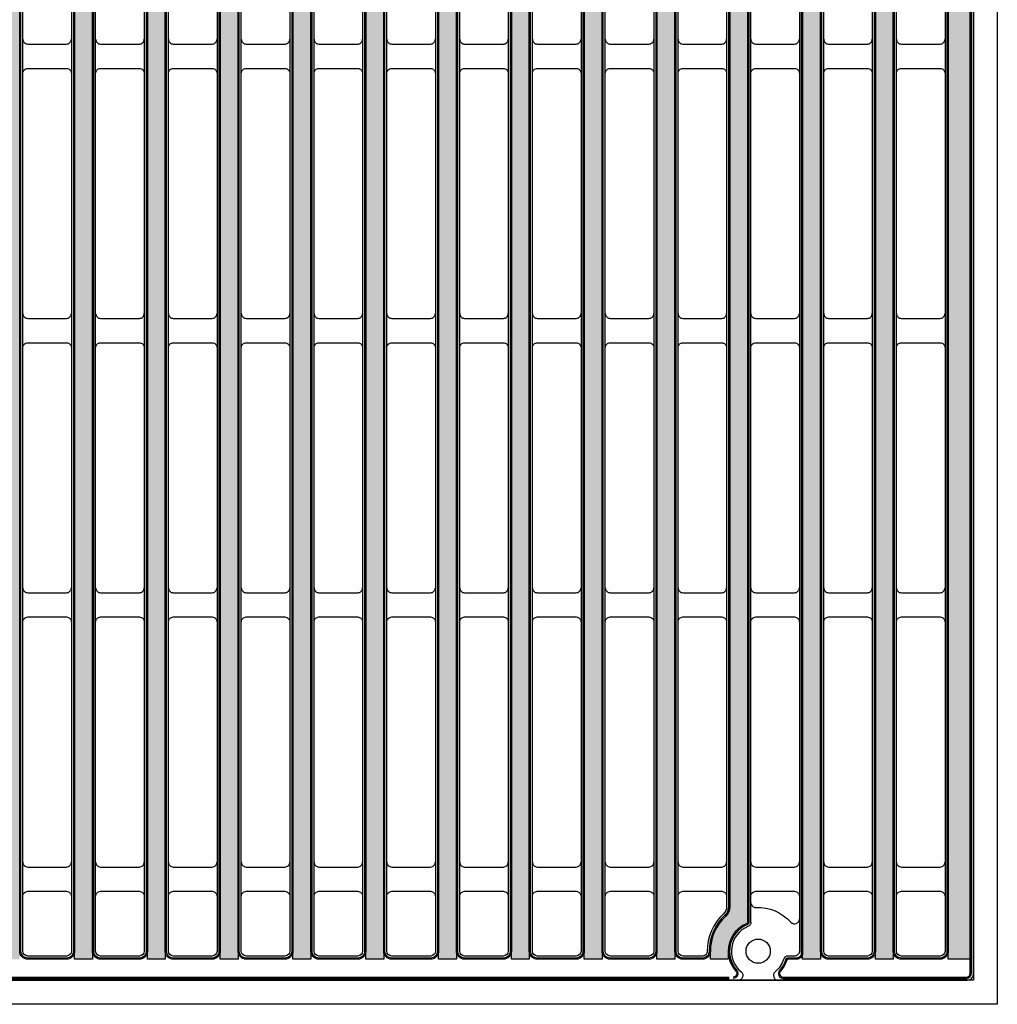
# Model space of a CAD drawing. Units: inches. Extents: x -151 to 125, y 27 to 129.
# Drawn here: x 44 to 52, y 74 to 82 of the extents above; entities that cross this region are included whole.
import ezdxf

# ---------------------------------------------------------------- set-up
doc = ezdxf.new("R2010")
doc.units = ezdxf.units.IN
doc.layers.get('0').update_dxf_attribs({"color": 250})
doc.layers.add('Pattern', color=252, linetype='Continuous')

# ---------------------------------------------------------------- blocks, each defined once
blk = doc.blocks.new('DD-24x24-MD-Plan')
at = {"layer": 'Pattern'}
h = blk.add_hatch(dxfattribs=at)
h.set_pattern_fill('ANSI38', color=256, scale=0.05)
h.set_pattern_definition([(45, (0, 7.841570948130538e-08), (-0.1122532015133644, 0.1122532015133644), []), (135, (0, 7.841570948130538e-08), (-0.3367596045400932, 0.1122532015133644), [0.396875, -0.238125])])
h.paths.add_polyline_path([(11.79536460752308, 11.82810611241442), (11.97433100615103, 11.82810611241442), (11.9743310061511, -11.82810611241447), (11.79536460752316, -11.82810611241447)])
h.paths.add_polyline_path([(11.20195806501425, 11.82810606013726), (11.34794410157158, 11.82810606013726), (11.34794410157166, -11.82810616469163), (11.20195806501433, -11.82810616469163)])
h.paths.add_polyline_path([(10.60855152250542, 11.8281060078601), (10.75453755906275, 11.8281060078601), (10.75453755906283, -11.82810621696879), (10.6085515225055, -11.82810621696879)])
edge = h.paths.add_edge_path()
edge.add_line((10.0029581831288, 11.82810611195121), (10.0029581831288, 11.76263749542638))
edge.add_arc((10.24637965851347, 11.76263749542638), 0.2434214753846753, 180.0000000000004, 247.3659960577673)
edge.add_arc((10.14735474673147, 11.52514280062749), 0.01389090910361603, -7.365996057759617, 67.36599605777502, ccw=False)
edge.add_line((10.16113102007205, 11.52336188834141), (10.16113102007213, -11.52529161913196))
edge.add_arc((10.14739165021469, -11.52529161913196), 0.01373936985743995, -67.2692037402768, 0, ccw=False)
edge.add_arc((10.24699822603682, -11.76304976354056), 0.2440403911394823, 112.7307962597276, 179.9032076857939)
edge.add_line((10.00295818312888, -11.76263749542616), (10.00295818312888, -11.82807149782482))
edge.add_line((10.00295818312888, -11.82807149782482), (9.856527749087114, -11.82807149782482))
edge.add_line((9.856527749087114, -11.82807149782482), (9.856527749087114, -11.76300210263017))
edge.add_arc((10.24727822975554, -11.76363666079619), 0.3907509959125756, 132.8485323851213, 179.9069547585822, ccw=False)
edge.add_arc((9.910507952062876, -11.40032534118657), 0.1046371778674067, 312.7554871437027, 360.0930452414269)
edge.add_line((10.01514499195573, -11.40015541615404), (10.01514499195565, 11.40071421114263))
edge.add_arc((9.911400301934608, 11.40071421114263), 0.1037446900210437, 9.810405697504886e-13, 47.16637032598301)
edge.add_arc((10.24860201004551, 11.76421268358649), 0.3920739635440683, 179.9183885354234, 227.1447324748899, ccw=False)
edge.add_line((9.85652844423754, 11.76477114914607), (9.85652844423754, 11.82810611195121))
edge.add_line((9.85652844423754, 11.82810611195121), (10.0029581831288, 11.82810611195121))
h.paths.add_polyline_path([(9.421751121408278, 11.82810606013726), (9.56773715796561, 11.82810606013726), (9.567737157965688, -11.82810616469163), (9.421751121408356, -11.82810616469163)])
h.paths.add_polyline_path([(8.828344578899447, 11.82810606013726), (8.974330615456779, 11.82810606013726), (8.974330615456857, -11.82810616469163), (8.828344578899525, -11.82810616469163)])
h.paths.add_polyline_path([(8.234938036390645, 11.82810606013726), (8.380924072947977, 11.82810606013726), (8.380924072948055, -11.82810616469163), (8.234938036390723, -11.82810616469163)])
h.paths.add_polyline_path([(7.641531493881843, 11.82810611241442), (7.787517530439175, 11.82810611241442), (7.787517530439253, -11.82810611241447), (7.641531493881921, -11.82810611241447)])
h.paths.add_polyline_path([(7.048124966298474, 11.82810616469158), (7.194111002855806, 11.82810616469158), (7.194111002855884, -11.82810606013732), (7.048124966298552, -11.82810606013732)])
h.paths.add_polyline_path([(6.454718438715105, 11.82810621696873), (6.600704475272437, 11.82810621696873), (6.600704475272515, -11.82810600786016), (6.454718438715183, -11.82810600786016)])
h.paths.add_polyline_path([(5.861311911131736, 11.82810626924589), (6.007297947689068, 11.82810626924589), (6.007297947689146, -11.828105955583), (5.861311911131814, -11.828105955583)])
h.paths.add_polyline_path([(5.267905383548367, 11.82810632152305), (5.413891420105699, 11.82810632152305), (5.413891420105777, -11.82810590330584), (5.267905383548445, -11.82810590330584)])
h.paths.add_polyline_path([(4.674498855964998, 11.82810637380021), (4.82048489252233, 11.82810637380021), (4.820484892522408, -11.82810585102868), (4.674498855965076, -11.82810585102868)])
h.paths.add_polyline_path([(4.0810921676688, 11.8281060078601), (4.227078204226132, 11.8281060078601), (4.22707820422621, -11.82810621696879), (4.081092167668878, -11.82810621696879)])
h.paths.add_polyline_path([(3.487685625159997, 11.8281060078601), (3.633671661717329, 11.8281060078601), (3.633671661717408, -11.82810621696879), (3.487685625160076, -11.82810621696879)])
h.paths.add_polyline_path([(2.894279082651195, 11.82810606013726), (3.040265119208527, 11.82810606013726), (3.040265119208605, -11.82810616469163), (2.894279082651273, -11.82810616469163)])
h.paths.add_polyline_path([(2.300872348932018, 11.81819380779811), (2.44685838548935, 11.81819380779811), (2.446858385489428, -11.82810611241447), (2.300872348932096, -11.82810611241447)])
h.paths.add_polyline_path([(1.707465806423215, 11.82810611241439), (1.853451842980547, 11.82810611241439), (1.853451842980625, -11.8281061124145), (1.707465806423293, -11.8281061124145)])
h.paths.add_polyline_path([(1.114059263914413, 11.82810616469155), (1.260045300471745, 11.82810616469155), (1.260045300471823, -11.82810606013734), (1.114059263914491, -11.82810606013734)])
h.paths.add_polyline_path([(0.5206526580385287, 11.8281060078601), (0.6666386945958607, 11.8281060078601), (0.6666386945959388, -11.82810621696879), (0.5206526580386068, -11.82810621696879)])
h.paths.add_polyline_path([(-0.07275388447027353, 11.8281060078601), (0.07323215208705847, 11.8281060078601), (0.07323215208713663, -11.82810621696879), (-0.07275388447019537, -11.82810621696879)])
h.paths.add_polyline_path([(-0.5206526580385287, 11.8281060078601), (-0.6666386945958607, 11.8281060078601), (-0.6666386945959388, -11.82810621696879), (-0.5206526580386068, -11.82810621696879)])
h.paths.add_polyline_path([(-1.114059263914413, 11.82810616469155), (-1.260045300471745, 11.82810616469155), (-1.260045300471823, -11.82810606013734), (-1.114059263914491, -11.82810606013734)])
h.paths.add_polyline_path([(-1.707465806423215, 11.82810611241439), (-1.853451842980547, 11.82810611241439), (-1.853451842980625, -11.8281061124145), (-1.707465806423293, -11.8281061124145)])
h.paths.add_polyline_path([(-2.300872348932018, 11.81819380779811), (-2.44685838548935, 11.81819380779811), (-2.446858385489428, -11.82810611241447), (-2.300872348932096, -11.82810611241447)])
h.paths.add_polyline_path([(-2.894279082651195, 11.82810606013726), (-3.040265119208527, 11.82810606013726), (-3.040265119208605, -11.82810616469163), (-2.894279082651273, -11.82810616469163)])
h.paths.add_polyline_path([(-3.487685625159997, 11.8281060078601), (-3.633671661717329, 11.8281060078601), (-3.633671661717408, -11.82810621696879), (-3.487685625160076, -11.82810621696879)])
h.paths.add_polyline_path([(-4.0810921676688, 11.8281060078601), (-4.227078204226132, 11.8281060078601), (-4.22707820422621, -11.82810621696879), (-4.081092167668878, -11.82810621696879)])
h.paths.add_polyline_path([(-4.674498855964998, 11.82810637380021), (-4.82048489252233, 11.82810637380021), (-4.820484892522408, -11.82810585102868), (-4.674498855965076, -11.82810585102868)])
h.paths.add_polyline_path([(-5.267905383548367, 11.82810632152305), (-5.413891420105699, 11.82810632152305), (-5.413891420105777, -11.82810590330584), (-5.267905383548445, -11.82810590330584)])
h.paths.add_polyline_path([(-5.861311911131736, 11.82810626924589), (-6.007297947689068, 11.82810626924589), (-6.007297947689146, -11.828105955583), (-5.861311911131814, -11.828105955583)])
h.paths.add_polyline_path([(-6.454718438715105, 11.82810621696873), (-6.600704475272437, 11.82810621696873), (-6.600704475272515, -11.82810600786016), (-6.454718438715183, -11.82810600786016)])
h.paths.add_polyline_path([(-7.048124966298474, 11.82810616469158), (-7.194111002855806, 11.82810616469158), (-7.194111002855884, -11.82810606013732), (-7.048124966298552, -11.82810606013732)])
h.paths.add_polyline_path([(-7.641531493881843, 11.82810611241442), (-7.787517530439175, 11.82810611241442), (-7.787517530439253, -11.82810611241447), (-7.641531493881921, -11.82810611241447)])
h.paths.add_polyline_path([(-8.234938036390645, 11.82810606013726), (-8.380924072947977, 11.82810606013726), (-8.380924072948055, -11.82810616469163), (-8.234938036390723, -11.82810616469163)])
h.paths.add_polyline_path([(-8.828344578899447, 11.82810606013726), (-8.974330615456779, 11.82810606013726), (-8.974330615456857, -11.82810616469163), (-8.828344578899525, -11.82810616469163)])
h.paths.add_polyline_path([(-9.421751121408278, 11.82810606013726), (-9.56773715796561, 11.82810606013726), (-9.567737157965688, -11.82810616469163), (-9.421751121408356, -11.82810616469163)])
edge = h.paths.add_edge_path()
edge.add_line((-10.0029581831288, 11.82810611195121), (-10.0029581831288, 11.76263749542638))
edge.add_arc((-10.24637965851347, 11.76263749542638), 0.2434214753846753, 292.6340039422326, 359.9999999999996, ccw=False)
edge.add_arc((-10.14735474673147, 11.52514280062749), 0.01389090910361603, 112.634003942225, 187.3659960577596)
edge.add_line((-10.16113102007205, 11.52336188834141), (-10.16113102007213, -11.52529161913196))
edge.add_arc((-10.14739165021469, -11.52529161913196), 0.01373936985743995, 180, 247.2692037402768)
edge.add_arc((-10.24699822603682, -11.76304976354056), 0.2440403911394823, 0.09679231420608403, 67.26920374027242, ccw=False)
edge.add_line((-10.00295818312888, -11.76263749542616), (-10.00295818312888, -11.82807149782482))
edge.add_line((-10.00295818312888, -11.82807149782482), (-9.856527749087114, -11.82807149782482))
edge.add_line((-9.856527749087114, -11.82807149782482), (-9.856527749087114, -11.76300210263017))
edge.add_arc((-10.24727822975554, -11.76363666079619), 0.3907509959125756, 0.09304524141782845, 47.15146761487868)
edge.add_arc((-9.910507952062876, -11.40032534118657), 0.1046371778674067, 179.9069547585731, 227.2445128562972, ccw=False)
edge.add_line((-10.01514499195573, -11.40015541615404), (-10.01514499195565, 11.40071421114263))
edge.add_arc((-9.911400301934608, 11.40071421114263), 0.1037446900210437, 132.833629674017, 179.999999999999, ccw=False)
edge.add_arc((-10.24860201004551, 11.76421268358649), 0.3920739635440683, 312.85526752511, 360.0816114645766)
edge.add_line((-9.85652844423754, 11.76477114914607), (-9.85652844423754, 11.82810611195121))
edge.add_line((-9.85652844423754, 11.82810611195121), (-10.0029581831288, 11.82810611195121))
h.paths.add_polyline_path([(-10.60855152250542, 11.8281060078601), (-10.75453755906275, 11.8281060078601), (-10.75453755906283, -11.82810621696879), (-10.6085515225055, -11.82810621696879)])
h.paths.add_polyline_path([(-11.20195806501425, 11.82810606013726), (-11.34794410157158, 11.82810606013726), (-11.34794410157166, -11.82810616469163), (-11.20195806501433, -11.82810616469163)])
h.paths.add_polyline_path([(-11.79536460752308, 11.82810611241442), (-11.97433100615103, 11.82810611241442), (-11.9743310061511, -11.82810611241447), (-11.79536460752316, -11.82810611241447)])
for points in [[(-11.95130951122027, -11.99999987954098), (11.95178759920424, -11.99999987954098, 0.414213562373095), (12.00023904399198, -11.95154843475324), (12.00023904399199, 11.95154867567128, 0.414213562373095), (11.95178759920425, 12.00000012045902), (-11.95130951122026, 12.00000012045902, 0.414213562373095), (-11.999760956008, 11.95154867567128), (-11.999760956008, -11.95154843475324, 0.414213562373095)], [(4.292546962693564, 11.80219787312873), (4.609030229946256, 11.80219787312873, -0.414213562373095), (4.648590668956444, 11.76263743411855), (4.648590668956523, -11.76263753867286, -0.414213562373095), (4.609030229946335, -11.80219797768305), (4.292546962693642, -11.80219797768305, -0.414213562373095), (4.252986523683397, -11.76263753867286), (4.252986523683319, 11.76263743411855, -0.414213562373095)], [(4.8859535185411, 11.80219818679166), (5.202436785793736, 11.80219818679166, -0.414213562373095), (5.241997224803981, 11.76263774778147), (5.241997224804059, -11.76263722500988, -0.414213562373095), (5.202436785793815, -11.80219766402013), (4.885953518541179, -11.80219766402013, -0.414213562373095), (4.846393079530934, -11.76263722500988), (4.846393079530856, 11.76263774778147, -0.414213562373095)], [(5.479360046124469, 11.8021981345145), (5.795843313377105, 11.8021981345145, -0.414213562373095), (5.83540375238735, 11.76263769550431), (5.835403752387428, -11.76263727728704, -0.414213562373095), (5.795843313377183, -11.80219771629729), (5.479360046124548, -11.80219771629729, -0.414213562373095), (5.439799607114303, -11.76263727728704), (5.439799607114225, 11.76263769550431, -0.414213562373095)], [(6.072766573707838, 11.80219808223734), (6.389249840960474, 11.80219808223734, -0.414213562373095), (6.428810279970719, 11.76263764322715), (6.428810279970797, -11.7626373295642, -0.414213562373095), (6.389249840960552, -11.80219776857444), (6.072766573707916, -11.80219776857444, -0.414213562373095), (6.033206134697672, -11.7626373295642), (6.033206134697593, 11.76263764322715, -0.414213562373095)], [(6.666173101291207, 11.80219802996018), (6.982656368543843, 11.80219802996018, -0.414213562373095), (7.022216807554088, 11.76263759094999), (7.022216807554166, -11.76263738184136, -0.414213562373095), (6.982656368543921, -11.8021978208516), (6.666173101291285, -11.8021978208516, -0.414213562373095), (6.62661266228104, -11.76263738184136), (6.626612662280962, 11.76263759094999, -0.414213562373095)], [(7.259579628874576, 11.80219797768302), (7.576062896127212, 11.80219797768302, -0.414213562373095), (7.615623335137457, 11.76263753867283), (7.615623335137535, -11.76263743411852, -0.414213562373095), (7.57606289612729, -11.80219787312876), (7.259579628874654, -11.80219787312876, -0.414213562373095), (7.220019189864409, -11.76263743411852), (7.220019189864331, 11.76263753867283, -0.414213562373095)], [(7.852986156457945, 11.80219792540586), (8.16946942371058, 11.80219792540586, -0.414213562373095), (8.209029862720826, 11.76263748639568), (8.209029862720904, -11.76263748639568, -0.414213562373095), (8.169469423710659, -11.80219792540592), (7.852986156458023, -11.80219792540592, -0.414213562373095), (7.813425717447778, -11.76263748639568), (7.8134257174477, 11.76263748639568, -0.414213562373095)], [(8.446392684041285, 11.80219787312873), (8.762875951293978, 11.80219787312873, -0.414213562373095), (8.802436390304223, 11.76263743411855), (8.802436390304301, -11.76263753867286, -0.414213562373095), (8.762875951294056, -11.80219797768305), (8.446392684041363, -11.80219797768305, -0.414213562373095), (8.406832245031119, -11.76263753867286), (8.40683224503104, 11.76263743411855, -0.414213562373095)], [(9.039799226550116, 11.80219792540586), (9.356282493802809, 11.80219792540586, -0.414213562373095), (9.395842932812997, 11.76263748639568), (9.395842932813075, -11.76263748639568, -0.414213562373095), (9.356282493802887, -11.80219792540592), (9.039799226550194, -11.80219792540592, -0.414213562373095), (9.00023878753995, -11.76263748639568), (9.000238787539871, 11.76263748639568, -0.414213562373095)], [(10.82000617015609, 11.80219787312873), (11.13648943740878, 11.80219787312873, -0.414213562373095), (11.17604987641903, 11.76263743411855), (11.17604987641911, -11.76263753867286, -0.414213562373095), (11.13648943740886, -11.80219797768305), (10.82000617015617, -11.80219797768305, -0.414213562373095), (10.78044573114598, -11.76263753867286), (10.7804457311459, 11.76263743411855, -0.414213562373095)], [(11.41341271266492, 11.80219792540586), (11.72989597991761, 11.80219792540586, -0.414213562373095), (11.7694564189278, 11.76263748639568), (11.76945641892788, -11.76263748639568, -0.414213562373095), (11.72989597991769, -11.80219792540592), (11.413412712665, -11.80219792540592, -0.414213562373095), (11.37385227365476, -11.76263748639568), (11.37385227365468, 11.76263748639568, -0.414213562373095)]]:
    blk.add_lwpolyline(points, format="xyb", close=True)
for points in [[(9.59363242387542, 11.76267515179453, -0.4144482590444811), (9.633186828608643, 11.80219793443635), (9.79113103587622, 11.80219792529189, -0.4021211633603661), (9.83061987161176, 11.76431333625712, 0.2083914645199899), (9.963923916562862, 11.45816128059724, -0.1862014173284754), (9.989236804947097, 11.40018712897492), (9.989236804947176, -11.40015541615404, -0.2086898895286241), (9.96392391656294, -11.4581612805973, 0.2091135932112419), (9.830619596241114, -11.76431329243567, -0.4151651680705257), (9.79276958174679, -11.80216330692994), (9.633186614624456, -11.80219787312879, -0.4138733306777795), (9.59360079275151, -11.76267513915573), (9.593600792751431, 11.76261190938718)], [(4.252986799376686, -4.331874419718588, 0.4142543156349222), (4.292540834097167, -4.371428454439069), (4.609036634235963, -4.371428685521664, 0.4142139900724621), (4.64859104799973, -4.331874271757954, 822.8783986806314)], [(4.846393355224222, -4.331874106055665, 0.4142543156349222), (4.885947389944704, -4.371428140776146), (5.2024431900835, -4.371428371858741, 0.4142139900724621), (5.241997603847267, -4.331873958095031, 822.8783986806314)], [(5.439799882807591, -4.331874158332823, 0.4142543156349222), (5.479353917528073, -4.371428193053305), (5.795849717666869, -4.3714284241359, 0.4142139900724621), (5.835404131430636, -4.331874010372189, 822.8783986806314)], [(6.03320641039096, -4.331874210609982, 0.4142543156349222), (6.072760445111442, -4.371428245330463), (6.389256245250237, -4.371428476413058, 0.4142139900724621), (6.428810659014005, -4.331874062649348, 822.8783986806314)], [(6.626612937974329, -4.331874262887141, 0.4142543156349222), (6.666166972694811, -4.371428297607622), (6.982662772833606, -4.371428528690217, 0.4142139900724621), (7.022217186597373, -4.331874114926507, 822.8783986806314)], [(7.220019465557698, -4.331874315164299, 0.4142543156349222), (7.259573500278179, -4.371428349884781), (7.576069300416975, -4.371428580967375, 0.4142139900724621), (7.615623714180742, -4.331874167203665, 822.8783986806314)], [(7.813425993141067, -4.331874367441458, 0.4142543156349222), (7.852980027861548, -4.371428402161939), (8.169475828000344, -4.371428633244534, 0.4142139900724621), (8.209030241764111, -4.331874219480824, 822.8783986806314)], [(8.406832520724407, -4.331874419718588, 0.4142543156349222), (8.446386555444889, -4.371428454439069), (8.762882355583741, -4.371428685521664, 0.4142139900724621), (8.802436769347452, -4.331874271757954, 822.8783986806314)], [(9.000239063233238, -4.331874367441458, 0.4142543156349222), (9.03979309795372, -4.371428402161939), (9.356288898092515, -4.371428633244534, 0.4142139900724621), (9.395843311856282, -4.331874219480824, 822.8783986806314)], [(9.59363297801184, -4.331874419718588, 0.4142543156349222), (9.633187012732321, -4.371428454439069), (9.949682812871117, -4.371428685521664, 0.4142139900724621), (9.989237226634884, -4.331874271757954, 822.8783986806314)], [(10.18703952052061, -4.331874367441458, 0.4142543156349222), (10.2265935552411, -4.371428402161939), (10.54308935537995, -4.371428633244534, 0.4142139900724621), (10.58264376914366, -4.331874219480824, 822.8783986806314)], [(10.78044600683927, -4.331874419718588, 0.4142543156349222), (10.82000004155975, -4.371428454439069), (11.13649584169855, -4.371428685521664, 0.4142139900724621), (11.17605025546231, -4.331874271757954, 822.8783986806314)], [(11.37385254934804, -4.331874367441458, 0.4142543156349222), (11.41340658406853, -4.371428402161939), (11.72990238420732, -4.371428633244534, 0.4142139900724621), (11.76945679797109, -4.331874219480824, 822.8783986806314)], [(4.252986799376686, -4.608785146375851, -0.4142543156349222), (4.292540834097167, -4.569231111655427), (4.609036634235963, -4.569230880572775, -0.4142139900724621), (4.64859104799973, -4.608785294336542, -822.8783986806314)], [(4.846393355224222, -4.608784832712928, -0.4142543156349222), (4.885947389944704, -4.569230797992446), (5.2024431900835, -4.569230566909852, -0.4142139900724621), (5.241997603847267, -4.608784980673562, -822.8783986806314)], [(5.439799882807591, -4.608784884990087, -0.4142543156349222), (5.479353917528073, -4.569230850269605), (5.795849717666869, -4.56923061918701, -0.4142139900724621), (5.835404131430636, -4.608785032950721, -822.8783986806314)], [(6.03320641039096, -4.608784937267245, -0.4142543156349222), (6.072760445111442, -4.569230902546764), (6.389256245250237, -4.569230671464169, -0.4142139900724621), (6.428810659014005, -4.608785085227879, -822.8783986806314)], [(6.626612937974329, -4.608784989544404, -0.4142543156349222), (6.666166972694811, -4.569230954823922), (6.982662772833606, -4.569230723741327, -0.4142139900724621), (7.022217186597373, -4.608785137505038, -822.8783986806314)], [(7.220019465557698, -4.608785041821562, -0.4142543156349222), (7.259573500278179, -4.569231007101081), (7.576069300416975, -4.569230776018486, -0.4142139900724621), (7.615623714180742, -4.608785189782196, -822.8783986806314)], [(7.813425993141067, -4.608785094098721, -0.4142543156349222), (7.852980027861548, -4.569231059378239), (8.169475828000344, -4.569230828295645, -0.4142139900724621), (8.209030241764111, -4.608785242059355, -822.8783986806314)], [(8.406832520724407, -4.608785146375851, -0.4142543156349222), (8.446386555444889, -4.569231111655427), (8.762882355583741, -4.569230880572775, -0.4142139900724621), (8.802436769347452, -4.608785294336542, -822.8783986806314)], [(9.000239063233238, -4.608785094098721, -0.4142543156349222), (9.03979309795372, -4.569231059378239), (9.356288898092515, -4.569230828295645, -0.4142139900724621), (9.395843311856282, -4.608785242059355, -822.8783986806314)], [(9.59363297801184, -4.608785146375851, -0.4142543156349222), (9.633187012732321, -4.569231111655427), (9.949682812871117, -4.569230880572775, -0.4142139900724621), (9.989237226634884, -4.608785294336542, -822.8783986806314)], [(10.18703952052061, -4.608785094098721, -0.4142543156349222), (10.2265935552411, -4.569231059378239), (10.54308935537995, -4.569230828295645, -0.4142139900724621), (10.58264376914366, -4.608785242059355, -822.8783986806314)], [(10.78044600683927, -4.608785146375851, -0.4142543156349222), (10.82000004155975, -4.569231111655427), (11.13649584169855, -4.569230880572775, -0.4142139900724621), (11.17605025546231, -4.608785294336542, -822.8783986806314)], [(11.37385254934804, -4.608785094098721, -0.4142543156349222), (11.41340658406853, -4.569231059378239), (11.72990238420732, -4.569230828295645, -0.4142139900724621), (11.76945679797109, -4.608785242059355, -822.8783986806314)], [(4.252986799376686, -6.567039332263334, 0.4142543156349222), (4.292540834097167, -6.606593366983816), (4.609036634235963, -6.606593598066468, 0.4142139900724621), (4.64859104799973, -6.567039184302701, 822.8783986806314)], [(4.846393355224222, -6.567039018600411, 0.4142543156349222), (4.885947389944704, -6.606593053320893), (5.2024431900835, -6.606593284403488, 0.4142139900724621), (5.241997603847267, -6.567038870639777, 822.8783986806314)], [(5.439799882807591, -6.56703907087757, 0.4142543156349222), (5.479353917528073, -6.606593105598051), (5.795849717666869, -6.606593336680646, 0.4142139900724621), (5.835404131430636, -6.567038922916936, 822.8783986806314)], [(6.03320641039096, -6.567039123154728, 0.4142543156349222), (6.072760445111442, -6.60659315787521), (6.389256245250237, -6.606593388957805, 0.4142139900724621), (6.428810659014005, -6.567038975194095, 822.8783986806314)], [(6.626612937974329, -6.567039175431887, 0.4142543156349222), (6.666166972694811, -6.606593210152369), (6.982662772833606, -6.606593441234963, 0.4142139900724621), (7.022217186597373, -6.567039027471253, 822.8783986806314)], [(7.220019465557698, -6.567039227709046, 0.4142543156349222), (7.259573500278179, -6.606593262429527), (7.576069300416975, -6.606593493512122, 0.4142139900724621), (7.615623714180742, -6.567039079748412, 822.8783986806314)], [(7.813425993141067, -6.567039279986204, 0.4142543156349222), (7.852980027861548, -6.606593314706686), (8.169475828000344, -6.606593545789281, 0.4142139900724621), (8.209030241764111, -6.56703913202557, 822.8783986806314)], [(8.406832520724407, -6.567039332263334, 0.4142543156349222), (8.446386555444889, -6.606593366983816), (8.762882355583741, -6.606593598066468, 0.4142139900724621), (8.802436769347452, -6.567039184302701, 822.8783986806314)], [(9.000239063233238, -6.567039279986204, 0.4142543156349222), (9.03979309795372, -6.606593314706686), (9.356288898092515, -6.606593545789281, 0.4142139900724621), (9.395843311856282, -6.56703913202557, 822.8783986806314)], [(9.59363297801184, -6.567039332263334, 0.4142543156349222), (9.633187012732321, -6.606593366983816), (9.949682812871117, -6.606593598066468, 0.4142139900724621), (9.989237226634884, -6.567039184302701, 822.8783986806314)], [(10.18703952052061, -6.567039279986204, 0.4142543156349222), (10.2265935552411, -6.606593314706686), (10.54308935537995, -6.606593545789281, 0.4142139900724621), (10.58264376914366, -6.56703913202557, 822.8783986806314)], [(10.78044600683927, -6.567039332263334, 0.4142543156349222), (10.82000004155975, -6.606593366983816), (11.13649584169855, -6.606593598066468, 0.4142139900724621), (11.17605025546231, -6.567039184302701, 822.8783986806314)], [(11.37385254934804, -6.567039279986204, 0.4142543156349222), (11.41340658406853, -6.606593314706686), (11.72990238420732, -6.606593545789281, 0.4142139900724621), (11.76945679797109, -6.56703913202557, 822.8783986806314)], [(4.252986799376686, -6.843950058920655, -0.4142543156349222), (4.292540834097167, -6.804396024200173), (4.609036634235963, -6.804395793117521, -0.4142139900724621), (4.64859104799973, -6.843950206881289, -822.8783986806314)], [(4.846393355224222, -6.843949745257675, -0.4142543156349222), (4.885947389944704, -6.804395710537193), (5.2024431900835, -6.804395479454598, -0.4142139900724621), (5.241997603847267, -6.843949893218365, -822.8783986806314)], [(5.439799882807591, -6.843949797534833, -0.4142543156349222), (5.479353917528073, -6.804395762814352), (5.795849717666869, -6.804395531731757, -0.4142139900724621), (5.835404131430636, -6.843949945495524, -822.8783986806314)], [(6.03320641039096, -6.843949849811992, -0.4142543156349222), (6.072760445111442, -6.80439581509151), (6.389256245250237, -6.804395584008915, -0.4142139900724621), (6.428810659014005, -6.843949997772683, -822.8783986806314)], [(6.626612937974329, -6.84394990208915, -0.4142543156349222), (6.666166972694811, -6.804395867368669), (6.982662772833606, -6.804395636286074, -0.4142139900724621), (7.022217186597373, -6.843950050049841, -822.8783986806314)], [(7.220019465557698, -6.843949954366309, -0.4142543156349222), (7.259573500278179, -6.804395919645827), (7.576069300416975, -6.804395688563233, -0.4142139900724621), (7.615623714180742, -6.843950102327, -822.8783986806314)], [(7.813425993141067, -6.843950006643468, -0.4142543156349222), (7.852980027861548, -6.804395971922986), (8.169475828000344, -6.804395740840391, -0.4142139900724621), (8.209030241764111, -6.843950154604158, -822.8783986806314)], [(8.406832520724407, -6.843950058920655, -0.4142543156349222), (8.446386555444889, -6.804396024200173), (8.762882355583741, -6.804395793117521, -0.4142139900724621), (8.802436769347452, -6.843950206881289, -822.8783986806314)], [(9.000239063233238, -6.843950006643468, -0.4142543156349222), (9.03979309795372, -6.804395971922986), (9.356288898092515, -6.804395740840391, -0.4142139900724621), (9.395843311856282, -6.843950154604158, -822.8783986806314)], [(9.59363297801184, -6.843950058920655, -0.4142543156349222), (9.633187012732321, -6.804396024200173), (9.949682812871117, -6.804395793117521, -0.4142139900724621), (9.989237226634884, -6.843950206881289, -822.8783986806314)], [(10.18703952052061, -6.843950006643468, -0.4142543156349222), (10.2265935552411, -6.804395971922986), (10.54308935537995, -6.804395740840391, -0.4142139900724621), (10.58264376914366, -6.843950154604158, -822.8783986806314)], [(10.78044600683927, -6.843950058920655, -0.4142543156349222), (10.82000004155975, -6.804396024200173), (11.13649584169855, -6.804395793117521, -0.4142139900724621), (11.17605025546231, -6.843950206881289, -822.8783986806314)], [(11.37385254934804, -6.843950006643468, -0.4142543156349222), (11.41340658406853, -6.804395971922986), (11.72990238420732, -6.804395740840391, -0.4142139900724621), (11.76945679797109, -6.843950154604158, -822.8783986806314)], [(4.252986799376686, -8.802204244808081, 0.4142543156349222), (4.292540834097167, -8.841758279528563), (4.609036634235963, -8.841758510611214, 0.4142139900724621), (4.64859104799973, -8.802204096847447, 822.8783986806314)], [(4.846393355224222, -8.802203931145158, 0.4142543156349222), (4.885947389944704, -8.84175796586564), (5.2024431900835, -8.841758196948234, 0.4142139900724621), (5.241997603847267, -8.802203783184524, 822.8783986806314)], [(5.439799882807591, -8.802203983422316, 0.4142543156349222), (5.479353917528073, -8.841758018142798), (5.795849717666869, -8.841758249225393, 0.4142139900724621), (5.835404131430636, -8.802203835461683, 822.8783986806314)], [(6.03320641039096, -8.802204035699475, 0.4142543156349222), (6.072760445111442, -8.841758070419957), (6.389256245250237, -8.841758301502551, 0.4142139900724621), (6.428810659014005, -8.802203887738841, 822.8783986806314)], [(6.626612937974329, -8.802204087976634, 0.4142543156349222), (6.666166972694811, -8.841758122697115), (6.982662772833606, -8.84175835377971, 0.4142139900724621), (7.022217186597373, -8.802203940016, 822.8783986806314)], [(7.220019465557698, -8.802204140253792, 0.4142543156349222), (7.259573500278179, -8.841758174974274), (7.576069300416975, -8.841758406056869, 0.4142139900724621), (7.615623714180742, -8.802203992293158, 822.8783986806314)], [(7.813425993141067, -8.80220419253095, 0.4142543156349222), (7.852980027861548, -8.841758227251432), (8.169475828000344, -8.841758458334027, 0.4142139900724621), (8.209030241764111, -8.802204044570317, 822.8783986806314)], [(8.406832520724407, -8.802204244808081, 0.4142543156349222), (8.446386555444889, -8.841758279528563), (8.762882355583741, -8.841758510611214, 0.4142139900724621), (8.802436769347452, -8.802204096847447, 822.8783986806314)], [(9.000239063233238, -8.80220419253095, 0.4142543156349222), (9.03979309795372, -8.841758227251432), (9.356288898092515, -8.841758458334027, 0.4142139900724621), (9.395843311856282, -8.802204044570317, 822.8783986806314)], [(9.59363297801184, -8.802204244808081, 0.4142543156349222), (9.633187012732321, -8.841758279528563), (9.949682812871117, -8.841758510611214, 0.4142139900724621), (9.989237226634884, -8.802204096847447, 822.8783986806314)], [(10.18703952052061, -8.80220419253095, 0.4142543156349222), (10.2265935552411, -8.841758227251432), (10.54308935537995, -8.841758458334027, 0.4142139900724621), (10.58264376914366, -8.802204044570317, 822.8783986806314)], [(10.78044600683927, -8.802204244808081, 0.4142543156349222), (10.82000004155975, -8.841758279528563), (11.13649584169855, -8.841758510611214, 0.4142139900724621), (11.17605025546231, -8.802204096847447, 822.8783986806314)], [(11.37385254934804, -8.80220419253095, 0.4142543156349222), (11.41340658406853, -8.841758227251432), (11.72990238420732, -8.841758458334027, 0.4142139900724621), (11.76945679797109, -8.802204044570317, 822.8783986806314)], [(4.252986799376686, -9.079114971465401, -0.4142543156349222), (4.292540834097167, -9.03956093674492), (4.609036634235963, -9.039560705662268, -0.4142139900724621), (4.64859104799973, -9.079115119426035, -822.8783986806314)], [(4.846393355224222, -9.079114657802421, -0.4142543156349222), (4.885947389944704, -9.03956062308194), (5.2024431900835, -9.039560391999345, -0.4142139900724621), (5.241997603847267, -9.079114805763112, -822.8783986806314)], [(5.439799882807591, -9.07911471007958, -0.4142543156349222), (5.479353917528073, -9.039560675359098), (5.795849717666869, -9.039560444276503, -0.4142139900724621), (5.835404131430636, -9.07911485804027, -822.8783986806314)], [(6.03320641039096, -9.079114762356738, -0.4142543156349222), (6.072760445111442, -9.039560727636257), (6.389256245250237, -9.039560496553662, -0.4142139900724621), (6.428810659014005, -9.07911491031743, -822.8783986806314)], [(6.626612937974329, -9.079114814633897, -0.4142543156349222), (6.666166972694811, -9.039560779913415), (6.982662772833606, -9.03956054883082, -0.4142139900724621), (7.022217186597373, -9.079114962594588, -822.8783986806314)], [(7.220019465557698, -9.079114866911056, -0.4142543156349222), (7.259573500278179, -9.039560832190574), (7.576069300416975, -9.03956060110798, -0.4142139900724621), (7.615623714180742, -9.079115014871746, -822.8783986806314)], [(7.813425993141067, -9.079114919188214, -0.4142543156349222), (7.852980027861548, -9.039560884467733), (8.169475828000344, -9.039560653385138, -0.4142139900724621), (8.209030241764111, -9.079115067148905, -822.8783986806314)], [(8.406832520724407, -9.079114971465401, -0.4142543156349222), (8.446386555444889, -9.03956093674492), (8.762882355583741, -9.039560705662268, -0.4142139900724621), (8.802436769347452, -9.079115119426035, -822.8783986806314)], [(9.000239063233238, -9.079114919188214, -0.4142543156349222), (9.03979309795372, -9.039560884467733), (9.356288898092515, -9.039560653385138, -0.4142139900724621), (9.395843311856282, -9.079115067148905, -822.8783986806314)], [(9.59363297801184, -9.079114971465401, -0.4142543156349222), (9.633187012732321, -9.03956093674492), (9.949682812871117, -9.039560705662268, -0.4142139900724621), (9.989237226634884, -9.079115119426035, -822.8783986806314)], [(10.18703952052061, -9.079114919188214, -0.4142543156349222), (10.2265935552411, -9.039560884467733), (10.54308935537995, -9.039560653385138, -0.4142139900724621), (10.58264376914366, -9.079115067148905, -822.8783986806314)], [(10.78044600683927, -9.079114971465401, -0.4142543156349222), (10.82000004155975, -9.03956093674492), (11.13649584169855, -9.039560705662268, -0.4142139900724621), (11.17605025546231, -9.079115119426035, -822.8783986806314)], [(11.37385254934804, -9.079114919188214, -0.4142543156349222), (11.41340658406853, -9.039560884467733), (11.72990238420732, -9.039560653385138, -0.4142139900724621), (11.76945679797109, -9.079115067148905, -822.8783986806314)], [(4.252986799376686, -11.03736915735283, 0.4142543156349222), (4.292540834097167, -11.07692319207331), (4.609036634235963, -11.07692342315596, 0.4142139900724621), (4.64859104799973, -11.03736900939219, 822.8783986806314)], [(4.846393355224222, -11.0373688436899, 0.4142543156349222), (4.885947389944704, -11.07692287841039), (5.2024431900835, -11.07692310949298, 0.4142139900724621), (5.241997603847267, -11.03736869572927, 822.8783986806314)], [(5.439799882807591, -11.03736889596706, 0.4142543156349222), (5.479353917528073, -11.07692293068754), (5.795849717666869, -11.07692316177014, 0.4142139900724621), (5.835404131430636, -11.03736874800643, 822.8783986806314)], [(6.03320641039096, -11.03736894824422, 0.4142543156349222), (6.072760445111442, -11.0769229829647), (6.389256245250237, -11.0769232140473, 0.4142139900724621), (6.428810659014005, -11.03736880028359, 822.8783986806314)], [(6.626612937974329, -11.03736900052138, 0.4142543156349222), (6.666166972694811, -11.07692303524186), (6.982662772833606, -11.07692326632446, 0.4142139900724621), (7.022217186597373, -11.03736885256075, 822.8783986806314)], [(7.220019465557698, -11.03736905279854, 0.4142543156349222), (7.259573500278179, -11.07692308751902), (7.576069300416975, -11.07692331860162, 0.4142139900724621), (7.615623714180742, -11.0373689048379, 822.8783986806314)], [(7.813425993141067, -11.0373691050757, 0.4142543156349222), (7.852980027861548, -11.07692313979618), (8.169475828000344, -11.07692337087877, 0.4142139900724621), (8.209030241764111, -11.03736895711506, 822.8783986806314)], [(8.406832520724407, -11.03736915735283, 0.4142543156349222), (8.446386555444889, -11.07692319207331), (8.762882355583741, -11.07692342315596, 0.4142139900724621), (8.802436769347452, -11.03736900939219, 822.8783986806314)], [(9.000239063233238, -11.0373691050757, 0.4142543156349222), (9.03979309795372, -11.07692313979618), (9.356288898092515, -11.07692337087877, 0.4142139900724621), (9.395843311856282, -11.03736895711506, 822.8783986806314)], [(9.59363297801184, -11.03736915735283, 0.4142543156349222), (9.633187012732321, -11.07692319207331), (9.949682812871117, -11.07692342315596, 0.4142139900724621), (9.989237226634884, -11.03736900939219, 822.8783986806314)], [(10.18703952052061, -11.0373691050757, 0.4142543156349222), (10.2265935552411, -11.07692313979618), (10.54308935537995, -11.07692337087877, 0.4142139900724621), (10.58264376914366, -11.03736895711506, 822.8783986806314)], [(10.78044600683927, -11.03736915735283, 0.4142543156349222), (10.82000004155975, -11.07692319207331), (11.13649584169855, -11.07692342315596, 0.4142139900724621), (11.17605025546231, -11.03736900939219, 822.8783986806314)], [(11.37385254934804, -11.0373691050757, 0.4142543156349222), (11.41340658406853, -11.07692313979618), (11.72990238420732, -11.07692337087877, 0.4142139900724621), (11.76945679797109, -11.03736895711506, 822.8783986806314)], [(4.252986799376686, -11.31427988401015, -0.4142543156349222), (4.292540834097167, -11.27472584928967), (4.609036634235963, -11.27472561820701, -0.4142139900724621), (4.64859104799973, -11.31428003197078, -822.8783986806314)], [(4.846393355224222, -11.31427957034717, -0.4142543156349222), (4.885947389944704, -11.27472553562669), (5.2024431900835, -11.27472530454409, -0.4142139900724621), (5.241997603847267, -11.31427971830786, -822.8783986806314)], [(5.439799882807591, -11.31427962262433, -0.4142543156349222), (5.479353917528073, -11.27472558790384), (5.795849717666869, -11.27472535682125, -0.4142139900724621), (5.835404131430636, -11.31427977058502, -822.8783986806314)], [(6.03320641039096, -11.31427967490148, -0.4142543156349222), (6.072760445111442, -11.274725640181), (6.389256245250237, -11.27472540909841, -0.4142139900724621), (6.428810659014005, -11.31427982286218, -822.8783986806314)], [(6.626612937974329, -11.31427972717864, -0.4142543156349222), (6.666166972694811, -11.27472569245816), (6.982662772833606, -11.27472546137557, -0.4142139900724621), (7.022217186597373, -11.31427987513933, -822.8783986806314)], [(7.220019465557698, -11.3142797794558, -0.4142543156349222), (7.259573500278179, -11.27472574473532), (7.576069300416975, -11.27472551365273, -0.4142139900724621), (7.615623714180742, -11.31427992741649, -822.8783986806314)], [(7.813425993141067, -11.31427983173296, -0.4142543156349222), (7.852980027861548, -11.27472579701248), (8.169475828000344, -11.27472556592988, -0.4142139900724621), (8.209030241764111, -11.31427997969365, -822.8783986806314)], [(8.406832520724407, -11.31427988401015, -0.4142543156349222), (8.446386555444889, -11.27472584928967), (8.762882355583741, -11.27472561820701, -0.4142139900724621), (8.802436769347452, -11.31428003197078, -822.8783986806314)], [(9.000239063233238, -11.31427983173296, -0.4142543156349222), (9.03979309795372, -11.27472579701248), (9.356288898092515, -11.27472556592988, -0.4142139900724621), (9.395843311856282, -11.31427997969365, -822.8783986806314)], [(9.59363297801184, -11.31427988401015, -0.4142543156349222), (9.633187012732321, -11.27472584928967), (9.949682812871117, -11.27472561820701, -0.4142139900724621), (9.989237226634884, -11.31428003197078, -822.8783986806314)], [(10.18703952052061, -11.31427983173296, -0.4142543156349222), (10.2265935552411, -11.27472579701248), (10.54308935537995, -11.27472556592988, -0.4142139900724621), (10.58264376914366, -11.31427997969365, -822.8783986806314)], [(10.78044600683927, -11.31427988401015, -0.4142543156349222), (10.82000004155975, -11.27472584928967), (11.13649584169855, -11.27472561820701, -0.4142139900724621), (11.17605025546231, -11.31428003197078, -822.8783986806314)], [(11.37385254934804, -11.31427983173296, -0.4142543156349222), (11.41340658406853, -11.27472579701248), (11.72990238420732, -11.27472556592988, -0.4142139900724621), (11.76945679797109, -11.31427997969365, -822.8783986806314)], [(10.18703899999829, -11.36750378542175, 0.4289419450479502), (10.22857709944147, -11.40702079474616, -0.2283615655804067), (10.51341804459567, -11.5271153748711, 0.6911842887706142), (10.58264339010045, -11.50093334559332, -4.891335896215018)], [(10.18703899999829, -11.52534314189344, -0.2998833874991524), (10.16269624017163, -11.561866113131, 0.5640449793710088), (10.10751698350244, -11.93005678924519, -0.7061256906169388), (10.08228524701629, -12.00000012948752, 13.35190922801809)], [(10.58264338106996, -11.76267515179458, -0.414444327061479), (10.54312060386231, -11.80219793443641), (10.49098121501256, -11.80219787312879, 0.3252491595748748), (10.45333423606788, -11.82958423009975, -0.142270869737773), (10.38524233352475, -11.93005678924519, 0.7061587113728133), (10.41047407001096, -12.00000012948752, 5.650150540260514)]]:
    blk.add_lwpolyline(points, format="xyb")
for points in [[(10.58264339010043, 11.76267514819821), (10.58264339010045, -11.76264352067264)], [(10.18703899999829, -11.52534314189344), (10.18703899999821, 11.52534314189344)]]:
    blk.add_lwpolyline(points)
blk.add_circle((10.24637965851363, -11.76263749542616), 0.09890109752554875)
for points in [[(10.45004608285236, -11.98400426817469), (11.94472040528964, -11.98400426799483, 0.4142109357867963), (11.98424332545235, -11.94448169068383), (11.9842431915277, 11.94448148175664, 0.4142110172262566), (11.94472053404513, 11.98400448209091), (10.45004419329808, 11.98400426799483)], [(10.45004608140052, -11.97409201583557), (11.94472040383774, -11.97409201565571, 0.414210935786759), (11.97433107311357, -11.94448160324524), (11.97433093918858, 11.9444814816828, 0.414211017226248), (11.94472044798471, 11.97409222975213), (10.45004419329808, 11.97409201565566)], [(9.56773715796561, 11.7639754547254, -0.4086381033045141), (9.633207568315697, 11.82810611314378), (9.791131037054583, 11.82810611230045, -0.4048601776591089), (9.85652844423754, 11.76477114914607, 0.209030851070152), (9.981933396149827, 11.47679340230545, -0.1888931376823021), (10.01514499195565, 11.40071421114263), (10.01514499195573, -11.40015541615404, -0.2086898895286426), (9.981543104707121, -11.47715597362483, 0.2091135932112453), (9.856527749087114, -11.76427121896225, -0.4150412260344059), (9.792754445548233, -11.82807149782482), (9.633192226423397, -11.82810605952957, -0.4139631743884288), (9.567692605742955, -11.76269075856564), (9.567692605742877, 11.76261190938718)], [(9.577647452864312, 11.76377847387684, -0.4086381033044988), (9.633199633479876, 11.81819386398061), (9.791131036802312, 11.81819385996133, -0.4040321807486503), (9.846615992055149, 11.76461155743308, 0.208792832647449), (9.975050134883247, 11.46965829242029, -0.1879779052036968), (10.00523273961653, 11.40052046075922), (10.00523273961661, -11.40015541615404, -0.2086898895286314), (9.974802152943958, -11.46988876537395, 0.2091135932112432), (9.846615509818285, -11.76428731591588, -0.4150778925233291), (9.792759621517881, -11.81815924413203), (9.633190079396762, -11.81819380742294, -0.4139363373207493), (9.577604858082076, -11.76268523000479), (9.577604858081997, 11.76261190938718)], [(10.16113102007213, -11.52529161913193, -0.299413154794439), (10.15270056812002, -11.53796385945301, 0.515731850568347), (10.0648027010321, -11.92476035991572, -0.6482593192461725), (10.04271981731883, -11.97409223086302, -0.6482593192461725)], [(10.1710431385056, -11.52534314189344, -0.2998610541348655), (10.15654218894704, -11.54710145131921, 0.5157714380055661), (10.07219661160914, -11.91815863038377, -0.6482593192461374), (10.04271512376973, -11.98400448209091, -240928.4400587429)], [(10.59863925159313, -11.7786710096909, -0.4148377146933657), (10.559116465355, -11.81819379592903), (10.49098121501256, -11.81819386007535, 0.3252256007612006), (10.4685536080374, -11.83450747107943, -0.1042791283937589), (10.42056270541806, -11.91815863038377, 0.6477870458128238), (10.45004419329816, -11.98400426799483, -0.8765283617334145)], [(10.60855149830817, -11.77866045057206, -0.414804612921555), (10.55911148605954, -11.82810604827287), (10.49098122434449, -11.82810611241447, 0.3252256007612374), (10.47798410711717, -11.83756008201792, -0.1042791283937593), (10.42795787336942, -11.92475895139151, 0.6477870458128221), (10.45004608140052, -11.97409201583557, 0.6477870458128221)]]:
    blk.add_lwpolyline(points, format="xyb", dxfattribs=at)
for points in [[(4.292546962693564, 11.82810606013729), (4.609030229946256, 11.82810606013729, -0.4142135623731152), (4.674498855964998, 11.76263743411855), (4.674498855965076, -11.76263753867286, -0.4142135623730951), (4.609030229946335, -11.8281061646916), (4.292546962693642, -11.8281061646916, -0.4142135623731151), (4.227078336674843, -11.76263753867286), (4.227078336674765, 11.76263743411855, -0.4142135623731152)], [(4.292546962693564, 11.81819380779817), (4.609030229946256, 11.81819380779817, -0.4142135623730951), (4.664586603625878, 11.76263743411855), (4.664586603625956, -11.76263753867286, -0.4142135623730951), (4.609030229946335, -11.81819391235248), (4.292546962693642, -11.81819391235248, -0.4142135623730951), (4.23699058901402, -11.76263753867286), (4.236990589013942, 11.76263743411855, -0.4142135623731009)], [(4.8859535185411, 11.82810637380027), (5.202436785793736, 11.82810637380021, -0.4142135623731152), (5.267905411812535, 11.76263774778147), (5.267905411812613, -11.76263722500988, -0.4142135623730951), (5.202436785793815, -11.82810585102868), (4.885953518541179, -11.82810585102868, -0.4142135623731151), (4.82048489252238, -11.76263722500988), (4.820484892522302, 11.76263774778147, -0.4142135623731152)], [(4.8859535185411, 11.81819412146109), (5.202436785793736, 11.81819412146109, -0.4142135623730951), (5.257993159473358, 11.76263774778147), (5.257993159473436, -11.76263722500988, -0.4142135623730951), (5.202436785793815, -11.81819359868956), (4.885953518541179, -11.81819359868956, -0.4142135623730951), (4.8303971448615, -11.76263722500988), (4.830397144861422, 11.76263774778147, -0.4142135623731009)], [(5.479360046124469, 11.82810632152311), (5.795843313377105, 11.82810632152305, -0.4142135623731152), (5.861311939395904, 11.76263769550431), (5.861311939395982, -11.76263727728704, -0.4142135623730951), (5.795843313377183, -11.82810590330584), (5.479360046124548, -11.82810590330584, -0.4142135623731151), (5.413891420105749, -11.76263727728704), (5.413891420105671, 11.76263769550431, -0.4142135623731152)], [(5.479360046124469, 11.81819406918393), (5.795843313377105, 11.81819406918393, -0.4142135623730951), (5.851399687056727, 11.76263769550431), (5.851399687056805, -11.76263727728704, -0.4142135623730951), (5.795843313377183, -11.81819365096672), (5.479360046124548, -11.81819365096672, -0.4142135623730951), (5.423803672444869, -11.76263727728704), (5.423803672444791, 11.76263769550431, -0.4142135623731009)], [(6.072766573707838, 11.82810626924595), (6.389249840960474, 11.82810626924589, -0.4142135623731152), (6.454718466979273, 11.76263764322715), (6.454718466979351, -11.7626373295642, -0.4142135623730951), (6.389249840960552, -11.828105955583), (6.072766573707916, -11.828105955583, -0.4142135623731151), (6.007297947689118, -11.7626373295642), (6.00729794768904, 11.76263764322715, -0.4142135623731152)], [(6.072766573707838, 11.81819401690677), (6.389249840960474, 11.81819401690677, -0.4142135623730951), (6.444806214640096, 11.76263764322715), (6.444806214640174, -11.7626373295642, -0.4142135623730951), (6.389249840960552, -11.81819370324388), (6.072766573707916, -11.81819370324388, -0.4142135623730951), (6.017210200028238, -11.7626373295642), (6.01721020002816, 11.76263764322715, -0.4142135623731009)], [(6.666173101291207, 11.82810621696879), (6.982656368543843, 11.82810621696873, -0.4142135623731152), (7.048124994562642, 11.76263759094999), (7.04812499456272, -11.76263738184136, -0.4142135623730951), (6.982656368543921, -11.82810600786016), (6.666173101291285, -11.82810600786016, -0.4142135623731151), (6.600704475272487, -11.76263738184136), (6.600704475272408, 11.76263759094999, -0.4142135623731152)], [(6.666173101291207, 11.81819396462961), (6.982656368543843, 11.81819396462961, -0.4142135623730951), (7.038212742223465, 11.76263759094999), (7.038212742223543, -11.76263738184136, -0.4142135623730951), (6.982656368543921, -11.81819375552104), (6.666173101291285, -11.81819375552104, -0.4142135623730951), (6.610616727611607, -11.76263738184136), (6.610616727611529, 11.76263759094999, -0.4142135623731009)], [(7.259579628874576, 11.82810616469163), (7.576062896127212, 11.82810616469158, -0.4142135623731152), (7.641531522146011, 11.76263753867283), (7.641531522146089, -11.76263743411852, -0.4142135623730951), (7.57606289612729, -11.82810606013732), (7.259579628874654, -11.82810606013732, -0.4142135623731151), (7.194111002855855, -11.76263743411852), (7.194111002855777, 11.76263753867283, -0.4142135623731152)], [(7.259579628874576, 11.81819391235246), (7.576062896127212, 11.81819391235246, -0.4142135623730951), (7.631619269806833, 11.76263753867283), (7.631619269806912, -11.76263743411852, -0.4142135623730951), (7.57606289612729, -11.8181938077982), (7.259579628874654, -11.8181938077982, -0.4142135623730951), (7.204023255194976, -11.76263743411852), (7.204023255194898, 11.76263753867283, -0.4142135623731009)], [(7.852986156457945, 11.82810611241447), (8.16946942371058, 11.82810611241442, -0.4142135623731152), (8.23493804972938, 11.76263748639568), (8.234938049729458, -11.76263748639568, -0.4142135623730951), (8.169469423710659, -11.82810611241447), (7.852986156458023, -11.82810611241447, -0.4142135623731151), (7.787517530439224, -11.76263748639568), (7.787517530439146, 11.76263748639568, -0.4142135623731152)], [(7.852986156457945, 11.8181938600753), (8.16946942371058, 11.8181938600753, -0.4142135623730951), (8.225025797390202, 11.76263748639568), (8.22502579739028, -11.76263748639568, -0.4142135623730951), (8.169469423710659, -11.81819386007535), (7.852986156458023, -11.81819386007535, -0.4142135623730951), (7.797429782778345, -11.76263748639568), (7.797429782778266, 11.76263748639568, -0.4142135623731009)], [(8.446392684041285, 11.82810606013729), (8.762875951293978, 11.82810606013729, -0.4142135623731152), (8.82834457731272, 11.76263743411855), (8.828344577312798, -11.76263753867286, -0.4142135623730951), (8.762875951294056, -11.8281061646916), (8.446392684041363, -11.8281061646916, -0.4142135623731151), (8.380924058022622, -11.76263753867286), (8.380924058022543, 11.76263743411855, -0.4142135623731152)], [(8.446392684041285, 11.81819380779817), (8.762875951293978, 11.81819380779817, -0.4142135623730951), (8.8184323249736, 11.76263743411855), (8.818432324973678, -11.76263753867286, -0.4142135623730951), (8.762875951294056, -11.81819391235248), (8.446392684041363, -11.81819391235248, -0.4142135623730951), (8.390836310361742, -11.76263753867286), (8.390836310361664, 11.76263743411855, -0.4142135623731009)], [(9.039799226550116, 11.82810611241447), (9.356282493802809, 11.82810611241442, -0.4142135623731152), (9.42175111982155, 11.76263748639568), (9.421751119821629, -11.76263748639568, -0.4142135623730951), (9.356282493802887, -11.82810611241447), (9.039799226550194, -11.82810611241447, -0.4142135623731151), (8.974330600531395, -11.76263748639568), (8.974330600531317, 11.76263748639568, -0.4142135623731152)], [(9.039799226550116, 11.8181938600753), (9.356282493802809, 11.8181938600753, -0.4142135623730951), (9.41183886748243, 11.76263748639568), (9.411838867482508, -11.76263748639568, -0.4142135623730951), (9.356282493802887, -11.81819386007535), (9.039799226550194, -11.81819386007535, -0.4142135623730951), (8.984242852870572, -11.76263748639568), (8.984242852870494, 11.76263748639568, -0.4142135623731009)], [(10.0029581831288, 11.82810611195121), (10.0029581831288, 11.76263749542638, 0.3027082904017239), (10.1527005681201, 11.53796385945294, -0.3381506211636107), (10.16113102007205, 11.52336188834141), (10.16113102007213, -11.52529161913196, -0.3022473135126799), (10.15270056810708, -11.53796385945842, 0.3017864543116465), (10.00295818312888, -11.76263749542616), (10.00295818312888, -11.82807149782482), (9.856527749087114, -11.82807149782482), (9.856527749087114, -11.76300210263017, -0.2082662576368134), (9.981543104707121, -11.47715597362483, 0.2095373688425243), (10.01514499195573, -11.40015541615404), (10.01514499195565, 11.40071421114263, 0.2087577477429612), (9.981933396149799, 11.47679340230547, -0.2090308510701296), (9.85652844423754, 11.76477114914607), (9.85652844423754, 11.82810611195121)], [(10.82000617015609, 11.82810606013729), (11.13648943740878, 11.82810606013729, -0.4142135623731152), (11.20195806342758, 11.76263743411855), (11.20195806342766, -11.76263753867286, -0.4142135623730951), (11.13648943740886, -11.8281061646916), (10.82000617015617, -11.8281061646916, -0.4142135623731151), (10.75453754413743, -11.76263753867286), (10.75453754413735, 11.76263743411855, -0.4142135623731152)], [(10.82000617015609, 11.81819380779817), (11.13648943740878, 11.81819380779817, -0.4142135623730951), (11.19204581108841, 11.76263743411855), (11.19204581108848, -11.76263753867286, -0.4142135623730951), (11.13648943740886, -11.81819391235248), (10.82000617015617, -11.81819391235248, -0.4142135623730951), (10.76444979647655, -11.76263753867286), (10.76444979647647, 11.76263743411855, -0.4142135623731009)], [(11.41341271266492, 11.82810611241447), (11.72989597991761, 11.82810611241442, -0.4142135623731152), (11.79536460593636, 11.76263748639568), (11.79536460593643, -11.76263748639568, -0.4142135623730951), (11.72989597991769, -11.82810611241447), (11.413412712665, -11.82810611241447, -0.4142135623731151), (11.3479440866462, -11.76263748639568), (11.34794408664612, 11.76263748639568, -0.4142135623731152)], [(11.41341271266492, 11.8181938600753), (11.72989597991761, 11.8181938600753, -0.4142135623730951), (11.78545235359724, 11.76263748639568), (11.78545235359731, -11.76263748639568, -0.4142135623730951), (11.72989597991769, -11.81819386007535), (11.413412712665, -11.81819386007535, -0.4142135623730951), (11.35785633898538, -11.76263748639568), (11.3578563389853, 11.76263748639568, -0.4142135623731009)]]:
    blk.add_lwpolyline(points, format="xyb", close=True, dxfattribs=at)
for points in [[(4.674498855964998, 11.82810637380021), (4.82048489252233, 11.82810637380021), (4.820484892522408, -11.82810585102868), (4.674498855965076, -11.82810585102868)], [(5.267905383548367, 11.82810632152305), (5.413891420105699, 11.82810632152305), (5.413891420105777, -11.82810590330584), (5.267905383548445, -11.82810590330584)], [(5.861311911131736, 11.82810626924589), (6.007297947689068, 11.82810626924589), (6.007297947689146, -11.828105955583), (5.861311911131814, -11.828105955583)], [(6.454718438715105, 11.82810621696873), (6.600704475272437, 11.82810621696873), (6.600704475272515, -11.82810600786016), (6.454718438715183, -11.82810600786016)], [(7.048124966298474, 11.82810616469158), (7.194111002855806, 11.82810616469158), (7.194111002855884, -11.82810606013732), (7.048124966298552, -11.82810606013732)], [(7.641531493881843, 11.82810611241442), (7.787517530439175, 11.82810611241442), (7.787517530439253, -11.82810611241447), (7.641531493881921, -11.82810611241447)], [(8.234938036390645, 11.82810606013726), (8.380924072947977, 11.82810606013726), (8.380924072948055, -11.82810616469163), (8.234938036390723, -11.82810616469163)], [(8.828344578899447, 11.82810606013726), (8.974330615456779, 11.82810606013726), (8.974330615456857, -11.82810616469163), (8.828344578899525, -11.82810616469163)], [(9.421751121408278, 11.82810606013726), (9.56773715796561, 11.82810606013726), (9.567737157965688, -11.82810616469163), (9.421751121408356, -11.82810616469163)], [(10.60855152250542, 11.8281060078601), (10.75453755906275, 11.8281060078601), (10.75453755906283, -11.82810621696879), (10.6085515225055, -11.82810621696879)], [(11.20195806501425, 11.82810606013726), (11.34794410157158, 11.82810606013726), (11.34794410157166, -11.82810616469163), (11.20195806501433, -11.82810616469163)], [(11.79536460752308, 11.82810611241442), (11.97433100615103, 11.82810611241442), (11.9743310061511, -11.82810611241447), (11.79536460752316, -11.82810611241447)]]:
    blk.add_lwpolyline(points, close=True, dxfattribs=at)
for points in [[(10.59863918840815, -11.77867106866822), (10.59863925159306, 11.7786710096909)], [(10.60855149830809, 11.77866045057206), (10.60855149830817, -11.7787662212252)], [(10.16113102007213, -11.52529161913193), (10.16113102007205, 11.52514766104477)], [(10.17104313850552, 11.52534314189344), (10.1710431385056, -11.52509613828587)], [(-10.07584368527383, -11.98400405407861), (10.00988681275157, -11.98400405407861)], [(-10.07569825358208, -11.9740920169468), (10.00974138101839, -11.9740920169468)]]:
    blk.add_lwpolyline(points, dxfattribs=at)

msp = doc.modelspace()

# ---------------------------------------------------------------- block references
at = {"color": 250}
msp.add_blockref('DD-24x24-MD-Plan', (39.86550091983666, 85.73994373197165), dxfattribs=at)

# ---------------------------------------------------------------- next in the draw order: linework, layer by layer
for points in [[(27.67030236981947, 97.93538144643986), (52.06117755783783, 97.93538144643986), (52.06117755783784, 73.5445062584215), (27.67030236981948, 73.5445062584215)], [(27.86573996382866, 97.73994385243067), (51.86573996382864, 97.73994385243067), (51.86573996382864, 73.7399438524307), (27.86573996382866, 73.7399438524307)]]:
    msp.add_lwpolyline(points, close=True, dxfattribs=at)

doc.saveas('drawing.dxf')
